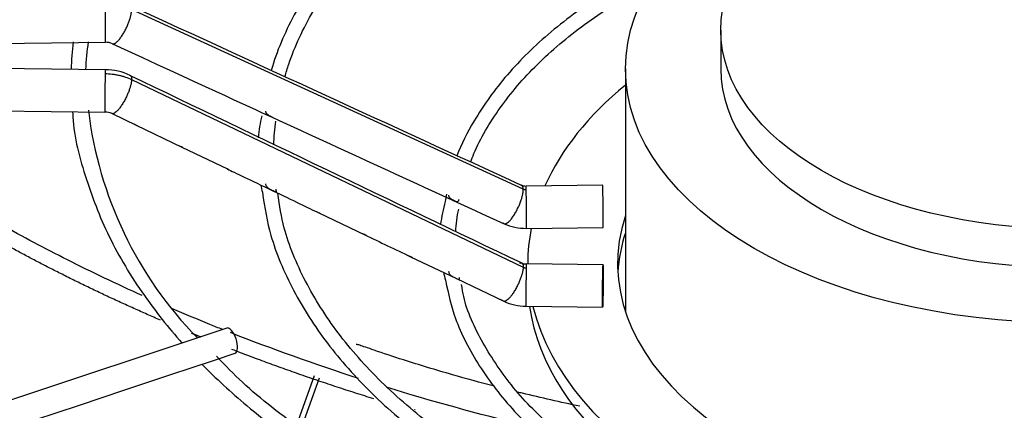
# Paper-space layout 'Layout1' of a CAD drawing. Units: inches. Extents: x 0 to 16.7, y -0.4 to 10.7.
# Drawn here: x 3.4 to 3.5, y 3.5 to 3.5 of the extents above; entities that cross this region are included whole.
import ezdxf

# ---------------------------------------------------------------- set-up
doc = ezdxf.new("R2010")
doc.units = ezdxf.units.IN
doc.header["$MEASUREMENT"] = 0
for name, color, linetype in [('0718F-3942_-__PN', 7, 'Continuous'), ('118-00-11752_AF0', 7, 'Continuous'), ('A3G630-AR85-90', 7, 'Continuous'), ('Default', 7, 'Continuous'), ('MANIFOLD_SOLID_B', 7, 'Continuous')]:
    doc.layers.add(name, color=color, linetype=linetype)

# ---------------------------------------------------------------- blocks, each defined once
blk = doc.blocks.new('SE1')
at = {"layer": '0718F-3942_-__PN', "color": 7, "linetype": 'Continuous'}
for p, q in [((3.420716175285311, 3.46970526035906), (3.4174512243318, 3.460578059390883)), ((3.418348811335596, 3.459868509173342), (3.421744837453785, 3.469362131991951)), ((3.4394468542172, 3.463457312807662), (3.439399980075728, 3.463326275706183))]:
    blk.add_line(p, q, dxfattribs=at)
at = {"layer": '118-00-11752_AF0', "color": 7, "linetype": 'Continuous'}
for centre, major_axis, ratio, start_param, end_param in [((3.56038647011134, 3.474746833030109), (-0.3395669291338584, 1.984957016042212e-16), 0.5773502691895608, 0.01132345612117547, 1.535166708273847), ((3.56038647011134, 3.476354109764219), (-0.3395669291338584, 2.813245855412734e-16), 0.5773502691895601, 0.01952493194810145, 1.5345535244315)]:
    blk.add_ellipse(centre, major_axis=major_axis, ratio=ratio, start_param=start_param, end_param=end_param, dxfattribs=at)
at = {"layer": 'A3G630-AR85-90', "color": 7, "linetype": 'Continuous'}
for p, q in [((3.496410092184972, 3.53401516263268), (3.496410092184972, 3.526782418531243)), ((3.478670277249286, 3.526782418531243), (3.478670277249286, 3.481681971659362))]:
    blk.add_line(p, q, dxfattribs=at)
for centre, major_axis, ratio in [((3.560386470111339, 3.526782418531243), (-0.0817161928620533, 1.818583737073817e-16), 0.5773502691895598), ((3.560386470111339, 3.53401516263268), (-0.06397637792636704, -4.417416886526321e-17), 0.5773502691895609)]:
    blk.add_ellipse(centre, major_axis=major_axis, ratio=ratio, dxfattribs=at)
blk.add_ellipse((3.560386470111339, 3.526782418531243), major_axis=(-0.06397637792636704, -4.373744680170107e-17), ratio=0.5773502691895609, start_param=0, end_param=3.141592653589793, dxfattribs=at)
for points, knots in [([(3.388750269969075, 3.484652544454182), (3.383994592947702, 3.486788174846895), (3.379352130553717, 3.488997303687944), (3.370627138899142, 3.49339371546098), (3.366527552719904, 3.495572169541658), (3.360561015861251, 3.49891501202346), (3.358611450478827, 3.500041329359241), (3.354728343814119, 3.502321573172633), (3.352795137164548, 3.503469151800986), (3.347545221832149, 3.506619737555152), (3.344246518643196, 3.50863704926791), (3.340978102370154, 3.510674266915224)], [0.4445975579350623, 0.4445975579350623, 0.4445975579350623, 0.4445975579350623, 0.5136620134844508, 0.5136620134844508, 0.5780705294411177, 0.5780705294411177, 0.6102747874194511, 0.6102747874194511, 0.6424790453977846, 0.6424790453977846, 0.6981399351003312, 0.6981399351003312, 0.6981399351003312, 0.6981399351003312]), ([(3.403729186505401, 3.478319829662736), (3.402929750870376, 3.478637652277382), (3.402132827353014, 3.478957565934881), (3.39899121065463, 3.48023099406553), (3.396666643172336, 3.481200543838445), (3.394366346455518, 3.482187364769903)], [0.3737410657102626, 0.3737410657102626, 0.3737410657102626, 0.3737410657102626, 0.3848449815711171, 0.3848449815711171, 0.4176570040875295, 0.4176570040875295, 0.4176570040875295, 0.4176570040875295]), ([(3.454306593868754, 3.467789540713291), (3.451640883276627, 3.468480517426311), (3.445827380696356, 3.470063560982818), (3.438288170762347, 3.472348255285576), (3.432818932493604, 3.474176418478894), (3.430246633824647, 3.475061721292532), (3.429129151292675, 3.475437296531743), (3.428624047665769, 3.47558091142846), (3.42853442690874, 3.475575115060687), (3.42852936357329, 3.475559621210597)], [0.2297129152565635, 0.2297129152565635, 0.2297129152565635, 0.2297129152565635, 0.2780540504180608, 0.3374272007371629, 0.3768536705814512, 0.3915983337117673, 0.4060233674034144, 0.4207767017370565, 0.4300927799781876, 0.4300927799781876, 0.4300927799781876, 0.4300927799781876]), ([(3.461131243435189, 3.460200767773984), (3.460724912459054, 3.460299002071364), (3.460318764639048, 3.460397777199904), (3.451230645665365, 3.462621140259022), (3.442635803328683, 3.464993583786405), (3.434201439635573, 3.467599003206441)], [0.1220623599454554, 0.1220623599454554, 0.1220623599454554, 0.1220623599454554, 0.1272109177444498, 0.1272109177444498, 0.2373225636392898, 0.2373225636392898, 0.2373225636392898, 0.2373225636392898]), ([(3.470179588642126, 3.464062438277146), (3.46658318574731, 3.46481877300534), (3.462698140671227, 3.465703558319321), (3.458918391608719, 3.466627427891814), (3.458637945997114, 3.466696333593706)], [0.1369263598271964, 0.1369263598271964, 0.1369263598271964, 0.1369263598271964, 0.1988491464721003, 0.2038230237575661, 0.2038230237575661, 0.2038230237575661, 0.2038230237575661])]:
    blk.add_open_spline(points, degree=3, knots=knots, dxfattribs=at)
blk.add_rational_spline([(3.392171098110754, 3.480058102531606), (3.37316292255719, 3.488260556114001), (3.35656177905486, 3.49794385920393), (3.34900094512207, 3.502354028092207), (3.341676085897792, 3.506875206365193)], [0.9802810607874276, 0.9859308270311852, 1, 0.9992311949699041, 0.9987605473532268], degree=2, knots=[0.4212852194344773, 0.4212852194344773, 0.4212852194344773, 0.6011616099155822, 0.6011616099155822, 0.6841897668727546, 0.6841897668727546, 0.6841897668727546], dxfattribs=at)
for points, weights in [([(3.399649348764564, 3.476927333081802), (3.398786172585898, 3.477277818273878), (3.39792694137769, 3.477631625606254)], [0.978411098187242, 0.9785886622898088, 0.9787826369688222]), ([(3.431853759469434, 3.465441201434005), (3.418294881970388, 3.469651738564067), (3.40544230340563, 3.474629780883783)], [0.9773258106555642, 0.9756123581233028, 0.9774108800139549])]:
    blk.add_rational_spline(points, weights, degree=2, dxfattribs=at)
blk.add_open_spline([(3.428969376359112, 3.469251825557606), (3.420841569739304, 3.471876967404379), (3.412880534180096, 3.474720041543403), (3.405148907618526, 3.477758642799019)], degree=3, dxfattribs=at)
at = {"layer": 'MANIFOLD_SOLID_B', "color": 7, "linetype": 'Continuous'}
for p, q in [((3.459634995297565, 3.50441091371105), (3.386769559938312, 3.537867409909145)), ((3.23623242043282, 3.530319038481881), (3.381893754296304, 3.531740290067815)), ((3.381893754296304, 3.52664637472834), (3.23623242043282, 3.528067626314274)), ((3.386769559938318, 3.524803955269004), (3.459634995297558, 3.489925528997656)), ((3.236155595482772, 3.520193985356795), (3.381816929346257, 3.518772733770861)), ((3.383127085523856, 3.518477098684751), (3.387611451280186, 3.516326913983244)), ((3.387611451280186, 3.516326913983244), (3.3960987149337, 3.512257401044947)), ((3.3960987149337, 3.512257401044947), (3.404589761969377, 3.508186074032845)), ((3.474422860785922, 3.505157420532963), (3.460158654372438, 3.505018241346218)), ((3.42161216936858, 3.500031888415994), (3.430139006006823, 3.495950804117229)), ((3.460235479322486, 3.497144600388739), (3.47449968573597, 3.497283779575483)), ((3.438674960906278, 3.491871165127035), (3.44721243552794, 3.48779288282596)), ((3.47449968573597, 3.490382708919843), (3.460235479322486, 3.490521888106588)), ((3.460484895308189, 3.490618690779443), (3.460484895308189, 3.49051945449668)), ((3.44721243552794, 3.48779288282596), (3.456009208060653, 3.483590736018317)), ((3.460158654372438, 3.482648247149108), (3.474422860785922, 3.482509067962364)), ((3.40447387867055, 3.478610742710563), (3.278746765424291, 3.436701704961813)), ((3.40218509702527, 3.472660352142175), (3.406030117676538, 3.473942025692598)), ((3.393856859850346, 3.469884273083868), (3.40218509702527, 3.472660352142175)), ((3.385510406300625, 3.467102121900627), (3.393856859850346, 3.469884273083867)), ((3.377103428832318, 3.464299796077858), (3.385510406300626, 3.467102121900627)), ((3.368770277277924, 3.461522078893061), (3.377103428832317, 3.464299796077858))]:
    blk.add_line(p, q, dxfattribs=at)
for centre, radius, start, end in [((18.87807600124262, 37.18203780865964), 37.03874779125464, 245.2755107808646, 245.3995427532157), ((3.431608742241371, 3.524833516979471), 0.0561253261332697, 172.8724615649584, 178.0859252400811), ((3.418257778141242, 3.525549466137787), 0.04004942420864953, 171.0178890167587, 178.375139973222), ((3.381946235047579, 3.528712777920046), 0.003028058704875749, 65.73769638396429, 90.9859641082306), ((3.381808161093086, 3.515703025702595), 0.01094358847567107, 64.69947410174565, 89.54990123461525), ((19.77788173683155, 37.67569666385472), 37.88016893969183, 244.3598822009673, 244.4820723811564), ((3.451051572402149, 3.527721619924255), 0.07283301505203146, 186.7907909901096, 224.4036380816881), ((3.38180458459053, 3.51566813667961), 0.003104718387387427, 64.78824879978467, 89.77911413708506), ((3.441307939010401, 3.511220843816305), 0.0310930183844065, 167.2496793904531, 174.8599675804922), ((14.83718500981404, 28.36912134342457), 27.35145213766598, 245.3115181277048, 245.4109935764783), ((3.451335983051085, 3.511554672465066), 0.03818209708930385, 171.6509651641896, 178.3100434373915), ((3.441307939010401, 3.511220843816305), 0.0310930183844065, 191.1812184496478, 193.6908696371229), ((3.460117268589459, 3.507057411688402), 0.002039680888742042, 246.0096386406518, 271.1520789123712), ((3.470579317714368, 3.494935777369206), 0.0264662496368531, 164.1843441326912, 173.6756372965553), ((3.471934219867216, 3.495408308257395), 0.02493783120172546, 167.6456447394165, 177.4972729951492), ((3.460112572752494, 3.507006913527785), 0.009862985425237787, 245.8206939831632, 270.7161855235395), ((6.549861319916345, 10.01247249735867), 7.224799117926487, 244.4176777217108, 244.4927056429801), ((3.46023857403544, 3.492625633854715), 0.002103845729681388, 245.0621255799556, 269.9259459330205), ((3.470579317714368, 3.494935777369206), 0.0264662496368531, 193.0020046016726, 196.2965911722814), ((3.460234668944365, 3.492589437457851), 0.009941385581379166, 244.8469679691807, 269.5597321030907)]:
    blk.add_arc(centre, radius, start, end, dxfattribs=at)
for centre, major_axis, ratio, start_param, end_param in [((3.38185534182128, 3.535677110546556), (-3.84124750236566e-05, 0.00393682047873977), 0.01379684123686127, 3.141592653594173, 5.667638287408792), ((3.38185534182128, 3.522709554249601), (3.841247502381133e-05, 0.003936820478740038), 0.01379684123690875, 0.6155470197742154, 3.136757216158367), ((3.38185534182128, 3.5227095542496), (-3.841247502381133e-05, -0.003936820478739994), 0.0137968412369367, 3.141592653589793, 3.757139673359692), ((3.560386470111339, 3.490618690779443), (-0.09990157480314955, -8.55886108337893e-17), 0.5773502691895603, 5.670257069792655, 6.030250807098479), ((3.460197066847462, 3.501081420867479), (3.84124750236566e-05, -0.003936820478739681), 0.01379684123691878, 2.526045633820984, 3.141592653594157), ((3.474461273260946, 3.501220600054222), (-3.841247502373386e-05, 0.003936820478739681), 0.01379684123692233, 3.141592653592735, 6.283185307179586), ((3.460197066847462, 3.501081420867478), (-3.841247502373386e-05, 0.00393682047873977), 0.01379684123683565, 3.149027807155752, 5.667638287407228), ((3.560386470111339, 3.490618690779443), (0.08316929133858265, -2.708617945332514e-16), 0.5773502691895609, 2.95438854603226, 4.510033642688053), ((3.560386470111339, 3.490618690779443), (-0.09990157480314955, -8.55886108337893e-17), 0.5773502691895603, 6.169647092768768, 6.283185307179586), ((3.560386470111339, 3.487404137311224), (-0.08316929133858257, 9.176314772260675e-17), 0.5773502691895613, 6.095981199622057, 6.249706543115003), ((3.460197066847461, 3.486585067627847), (-3.841247502365681e-05, -0.003936820478739814), 0.01379684123690758, 3.141592653577234, 3.757139673358846), ((3.460197066847462, 3.486585067627846), (3.841247502365681e-05, 0.00393682047873977), 0.01379684123693237, 0.6155470197748993, 3.141592653585417), ((3.56038647011134, 3.487404137311223), (0.0999015748031497, -1.374658438103374e-16), 0.5773502691895589, 3.224255248888246, 4.318742727713385), ((3.560386470111339, 3.490618690779443), (-0.09990157480314955, -8.55886108337893e-17), 0.5773502691895603, 0.1388517297369711, 1.404031804137258), ((3.405251998173544, 3.47627638420158), (-0.0007781195029940988, 0.002334358508982627), 0.408248290463894, 3.141592653589758, 6.283185307179131)]:
    blk.add_ellipse(centre, major_axis=major_axis, ratio=ratio, start_param=start_param, end_param=end_param, dxfattribs=at)
blk.add_ellipse((3.474461273260946, 3.486445888441103), major_axis=(3.841247502373408e-05, 0.003936820478739816), ratio=0.01379684123691728, dxfattribs=at)
for points, knots in [([(3.544641109556084, 3.597724638071308), (3.540779429892003, 3.597506468924692), (3.531682684326319, 3.596904625457649), (3.516004463880153, 3.594625777623783), (3.499165896854007, 3.59097183326539), (3.483084042676956, 3.586119385496372), (3.468149878160872, 3.580190620954066), (3.454536826887849, 3.57325348352591), (3.442452542101521, 3.565406028493748), (3.432077887338209, 3.556762772518732), (3.423548237929233, 3.547421998072694), (3.417075074526072, 3.537609764264723), (3.413883477921746, 3.530368702487299), (3.412815986362116, 3.526765166214329), (3.412746606264592, 3.526523186269683)], [0.01381803449066121, 0.01381803449066121, 0.01381803449066121, 0.01381803449066121, 0.06705148520541336, 0.1528248603514136, 0.2386117165718087, 0.3244187726457291, 0.4102521374440536, 0.4961160423308777, 0.5820101260628143, 0.6679240658133689, 0.7538149846467765, 0.8396155894406597, 0.92523213510986, 0.9314029184258615, 0.9314029184258615, 0.9314029184258615, 0.9314029184258615]), ([(3.415298061683705, 3.525315787192922), (3.41551422737582, 3.526107779206418), (3.416720651212369, 3.530119921085855), (3.420281397905707, 3.537685193702448), (3.426886356642474, 3.547168477052507), (3.435513705437847, 3.556187963315397), (3.445959022362628, 3.564527485666366), (3.458090750138278, 3.572088524401646), (3.471731422491035, 3.578755009696779), (3.486671273607279, 3.584423196481504), (3.502737847805156, 3.589028275885762), (3.519519700184911, 3.592421690803721), (3.534003504798965, 3.594383249471569), (3.541981904638545, 3.594822094584964), (3.544599632054872, 3.594944278938213)], [0.05759115964307476, 0.05759115964307476, 0.05759115964307476, 0.05759115964307476, 0.07900336976276269, 0.1667641348979687, 0.2542477809638523, 0.3414942159642633, 0.4285991176131189, 0.5156437927934868, 0.6026753209029477, 0.6897135697205067, 0.7767706151740579, 0.8638482434560103, 0.9509432109372404, 0.9881455384491848, 0.9881455384491848, 0.9881455384491848, 0.9881455384491848]), ([(3.488799486883471, 3.548468937494464), (3.487963056191625, 3.548088670374673), (3.483002720105117, 3.545768900005875), (3.474513043332753, 3.541076975937871), (3.464550734885682, 3.533814336812765), (3.45635482941523, 3.52578826168654), (3.450789264339986, 3.518035936175179), (3.448115893885216, 3.512793024315072), (3.447258362655452, 3.510628988871709)], [0.3996771944715777, 0.3996771944715777, 0.3996771944715777, 0.3996771944715777, 0.4202726827384252, 0.5231362298558144, 0.6260516054172017, 0.7289773823359313, 0.8318016627590652, 0.9054277606170843, 0.9054277606170843, 0.9054277606170843, 0.9054277606170843]), ([(3.449854404208611, 3.509476494085531), (3.450046082246232, 3.510002674852557), (3.451346003903041, 3.513326415987158), (3.455072994454994, 3.519675267463054), (3.461949272892768, 3.527713753521184), (3.470770007898599, 3.535187263691345), (3.479087160899221, 3.540484946832196), (3.484372322352909, 3.543269626359828), (3.485841053970136, 3.544004473818722)], [0.07043592558260485, 0.07043592558260485, 0.07043592558260485, 0.07043592558260485, 0.09039261830228142, 0.1969895067282841, 0.3030968180170457, 0.4088759805307868, 0.5145107467630252, 0.5538955065144775, 0.5538955065144775, 0.5538955065144775, 0.5538955065144775]), ([(3.38185534182128, 3.52592410771782), (3.382283544278561, 3.525919929646645), (3.382939260427265, 3.525878366057293), (3.383780635697402, 3.525755998057827), (3.384417016867437, 3.525628425809539), (3.385025684014382, 3.525471276880242), (3.385823979975219, 3.525218026751488), (3.386398392112731, 3.524982010074051), (3.386769559938308, 3.524803955268988)], [0, 0, 0, 0, 0.2500000000038856, 0.3800000000035406, 0.5000000000032221, 0.630000000002877, 0.7500000000025586, 1, 1, 1, 1]), ([(3.375801403358774, 3.518867516609967), (3.375802783588834, 3.51874847193194), (3.375848097262566, 3.514959492418302), (3.377941554474682, 3.506848359153922), (3.382214184257025, 3.495586626075619), (3.388463028853183, 3.485158570353782), (3.393591180123175, 3.478704592904478), (3.396145879087543, 3.475837649913183)], [0, 0, 0, 0, 0.000994251650540587, 0.0366850441409388, 0.07239436656946369, 0.1081681644859021, 0.1380178030763934, 0.1380178030763934, 0.1380178030763934, 0.1380178030763934]), ([(3.412935181234931, 3.517808656159946), (3.412880862703414, 3.517831949805711), (3.412707770138792, 3.517909782965687), (3.412360764726897, 3.518080225553057), (3.412014382818337, 3.518306522288023), (3.411838947731636, 3.518530981224405), (3.411760623876796, 3.518755655677194), (3.411757456767279, 3.518890559747182), (3.411755839571281, 3.518959444741607)], [0.4727265230130894, 0.4727265230130894, 0.4727265230130894, 0.4727265230130894, 0.5175142034314287, 0.6059553585341791, 0.7100481056818011, 0.8400166773444128, 0.9183089858743083, 1, 1, 1, 1]), ([(3.387879481264514, 3.516198663772064), (3.387788529683528, 3.516238835026361), (3.387670020926033, 3.51629671295504), (3.387448193693929, 3.516403203650769), (3.387360068737254, 3.51644546973484), (3.387274466690834, 3.516487746292328)], [0.4147484364053328, 0.4147484364053328, 0.4147484364053328, 0.4147484364053328, 0.5000000000000002, 0.5000000000000002, 0.5544378697011535, 0.5544378697011535, 0.5544378697011535, 0.5544378697011535]), ([(3.396385807920664, 3.512119208769979), (3.39629420549851, 3.512159745907005), (3.396173822944724, 3.512218686176872), (3.395938007918038, 3.512331802078791), (3.395838302976803, 3.51237952225893), (3.395742542956316, 3.512427067039067)], [0.4137265278455585, 0.4137265278455585, 0.4137265278455585, 0.4137265278455585, 0.4999999999999964, 0.4999999999999964, 0.5611912152283713, 0.5611912152283713, 0.5611912152283713, 0.5611912152283713]), ([(3.404896868162315, 3.508039033359867), (3.404804515900363, 3.50807999583667), (3.404681963376434, 3.508140166471092), (3.40445303391139, 3.508249873733677), (3.404363455988358, 3.508292665000113), (3.40427663092698, 3.508335338386493)], [0.4125938131107563, 0.4125938131107563, 0.4125938131107563, 0.4125938131107563, 0.4999999999999983, 0.4999999999999983, 0.5548225533467073, 0.5548225533467073, 0.5548225533467073, 0.5548225533467073]), ([(3.413608930451399, 3.504412170840267), (3.413619506838167, 3.504336546893696), (3.413640291806612, 3.504188029406811), (3.413660279975522, 3.503994444441715), (3.41364486264938, 3.503876496875762), (3.413480571902056, 3.503921694052718), (3.413105660472208, 3.504105014730283), (3.412624748442434, 3.504331858826557), (3.412183886855298, 3.504579649723138), (3.411925443805406, 3.504845310492312), (3.411786593200143, 3.505131947343915), (3.411766474855488, 3.505312794080724), (3.411755839572363, 3.505408396193163)], [0, 0, 0, 0, 0.08037238549501938, 0.1578456562108468, 0.2847855595647664, 0.3858174926763361, 0.4705316751682413, 0.5613031963729936, 0.6758104912094927, 0.8194855853449183, 0.9045735650546605, 1, 1, 1, 1]), ([(3.411098371253037, 3.503861644935569), (3.411555255138806, 3.500905055528023), (3.412513817189755, 3.495152170695067), (3.416626821757628, 3.485504803350115), (3.422872215405337, 3.47570985239144), (3.431186435376185, 3.466352765313509), (3.441358266966617, 3.457661712177309), (3.453265472318038, 3.44974043864308), (3.466727811337677, 3.442711628188957), (3.481537286026421, 3.436678707342703), (3.497517805152796, 3.431715143805467), (3.514283719859029, 3.427938847574955), (3.53057269280843, 3.425465250297635), (3.540258442115176, 3.424781980868532), (3.544881516272048, 3.424497007662005)], [0, 0, 0, 0, 0.06578389820785983, 0.1512318590339958, 0.2368892181999004, 0.322795439127132, 0.4088908258779341, 0.4950904335025523, 0.5813287817750702, 0.6675622899317112, 0.7537781516346094, 0.8399746210995706, 0.9261548005154033, 0.9892735843850875, 0.9892735843850875, 0.9892735843850875, 0.9892735843850875]), ([(3.543534820003346, 3.427398930887333), (3.539361981498533, 3.427659674844483), (3.530293081267932, 3.428258227374999), (3.514684005188534, 3.430680175626656), (3.498110054687699, 3.434409015358554), (3.482328592693984, 3.439326081389659), (3.46773811407764, 3.44528420510232), (3.4545102721261, 3.452210549236377), (3.442848501015796, 3.459995162735544), (3.43292742506133, 3.468512697306757), (3.424856780926238, 3.477658729062741), (3.41886600995527, 3.487202024180576), (3.415104916691592, 3.496141063875729), (3.414309330842138, 3.501303900792256), (3.413968433779581, 3.503680604699168)], [0, 0, 0, 0, 0.05677660987567956, 0.1454657360661608, 0.2341377462329759, 0.3227857778018087, 0.4114040037009921, 0.4999894375170091, 0.5885456361480197, 0.6770887403056254, 0.7656439672766782, 0.8542749391292134, 0.9430805711957682, 1, 1, 1, 1]), ([(3.447653298537422, 3.502486958308817), (3.447636440672531, 3.502423958352218), (3.447603238828631, 3.502299878895129), (3.447525152085066, 3.502145216915387), (3.447400941850586, 3.502063052373736), (3.447151722637689, 3.502117275176533), (3.446789984035795, 3.502271681014429), (3.446382418893061, 3.502473479242617), (3.44604701845714, 3.502697569107982), (3.445882007565523, 3.502917002845126), (3.445811499596264, 3.503134688046181), (3.445811191400248, 3.503264411918997), (3.44581103370258, 3.503330789000883)], [0, 0, 0, 0, 0.08802981244965002, 0.1733761723988833, 0.314700990078034, 0.4286255703298802, 0.5216941527436624, 0.6099950607788605, 0.7131731645199928, 0.841918415292239, 0.9191128505154004, 1, 1, 1, 1]), ([(3.421942480852484, 3.499873401148406), (3.421847710396157, 3.499915430736125), (3.421717300220012, 3.499979937471095), (3.421470919063665, 3.500097698596937), (3.42137216280005, 3.5001445946029), (3.421277116598045, 3.500191223647763)], [0.4080775247377454, 0.4080775247377454, 0.4080775247377454, 0.4080775247377454, 0.4999999999999972, 0.4999999999999972, 0.5597228688345968, 0.5597228688345968, 0.5597228688345968, 0.5597228688345968]), ([(3.430475209049951, 3.495789437003086), (3.43037941988304, 3.495832012680815), (3.430244977817799, 3.495898806369843), (3.429985215734757, 3.49602273991709), (3.42987699768447, 3.496073906767095), (3.429773742156622, 3.496124635533364)], [0.4060177136707227, 0.4060177136707227, 0.4060177136707227, 0.4060177136707227, 0.4999999999999994, 0.4999999999999994, 0.5649266271151424, 0.5649266271151424, 0.5649266271151424, 0.5649266271151424]), ([(3.439059073639573, 3.491686042266018), (3.438963431713868, 3.491725787671589), (3.438807603835831, 3.491804246364249), (3.438472889388267, 3.491963598122906), (3.438315748273251, 3.492037188023748), (3.438174942031556, 3.492108984599324)], [0.3893386307813881, 0.3893386307813881, 0.3893386307813881, 0.3893386307813881, 0.5000000000000024, 0.5000000000000024, 0.5928383214093835, 0.5928383214093835, 0.5928383214093835, 0.5928383214093835]), ([(3.447682933000512, 3.488081675266737), (3.447697596673667, 3.488006755484077), (3.447726381941979, 3.487859784315498), (3.447761822787142, 3.487667043139048), (3.447764491299524, 3.487547428654873), (3.447620322709, 3.487588639646406), (3.447249656834444, 3.487773114535594), (3.446754145239975, 3.488002265685565), (3.446287832995928, 3.488252474915016), (3.446006086210975, 3.488525318024162), (3.445849932001857, 3.488823961741497), (3.44582449430734, 3.489014399468792), (3.445811033694312, 3.489115171516012)], [0, 0, 0, 0, 0.07835839626961161, 0.1537206956204406, 0.2772190124216438, 0.3757146964607865, 0.4593562458106808, 0.5506099103344249, 0.6676288565339347, 0.8145786557692015, 0.901882422553102, 1, 1, 1, 1]), ([(3.44517642935668, 3.487509093524643), (3.445722848254873, 3.484891925529428), (3.446852407450061, 3.47981799470539), (3.451239791969269, 3.471415016961871), (3.457726043237485, 3.463017576690514), (3.466214497080926, 3.455154745248773), (3.476452167058379, 3.448055443876994), (3.488274681450478, 3.441831325088549), (3.501432441419551, 3.436619243190173), (3.515735674766165, 3.432462721778036), (3.530189640915369, 3.429723411764044), (3.540371869598339, 3.42832793877726), (3.544947763488549, 3.428080403360265)], [0, 0, 0, 0, 0.0783251649922783, 0.1793957500301899, 0.2808677016126712, 0.3827328309932005, 0.4848382448535249, 0.5870393034490294, 0.6892409537543489, 0.7914132741186531, 0.8935539235679956, 0.985252663024149, 0.985252663024149, 0.985252663024149, 0.985252663024149]), ([(3.545342514723071, 3.430964100439911), (3.544152775080689, 3.431019460259245), (3.538216485176651, 3.431303292302968), (3.526630438678321, 3.433074043651426), (3.512069218875741, 3.436249929940282), (3.498295183767487, 3.440667644389109), (3.485756266604429, 3.446094134140259), (3.474639392195949, 3.452460046598413), (3.465184360425428, 3.459618749233488), (3.457502492655899, 3.467455516826182), (3.451956415606264, 3.475714631251526), (3.448827057863762, 3.482410375621732), (3.44829850823161, 3.485895587096123), (3.448175691404112, 3.486732884147071)], [0, 0, 0, 0, 0.02193465839053913, 0.1276703225368004, 0.2333775341985202, 0.3390423297323775, 0.4446529437193228, 0.5502045647803346, 0.6557099529759545, 0.7612063989735874, 0.8667791925121514, 0.9726033726750919, 1, 1, 1, 1]), ([(3.456000172552559, 3.483594318303235), (3.455953252496779, 3.483617133326978), (3.455902006643366, 3.483642041578263), (3.455791443256631, 3.483695090126846), (3.455732025651572, 3.483723269375427), (3.455554816856514, 3.48380676271719), (3.455434466580801, 3.483862774628216), (3.455306256997438, 3.48392572388441), (3.455288962308542, 3.483934306473999), (3.455271913041392, 3.483942866452081)], [0.0001332365262095071, 0.0001332365262095071, 0.0001332365262095071, 0.0001332365262095071, 0.0625000000000053, 0.0625000000000053, 0.1250000000000106, 0.1250000000000106, 0.2500000000000092, 0.2500000000000092, 0.2698091044710286, 0.2698091044710286, 0.2698091044710286, 0.2698091044710286]), ([(3.456299566885412, 3.483628791706796), (3.456300969254115, 3.483618723937201), (3.456302133450329, 3.483609142321166), (3.456308909581775, 3.483540560799024), (3.456304118169779, 3.483502566018946), (3.456246039586302, 3.483494528860879), (3.456217295376178, 3.483500258087927), (3.456131981558655, 3.483531954716501), (3.456074523550234, 3.483558218648423), (3.456000473204711, 3.483594172110051)], [0.4618849535740222, 0.4618849535740222, 0.4618849535740222, 0.4618849535740222, 0.5000000000000003, 0.5000000000000003, 0.7500000000000004, 0.7500000000000004, 0.8750000000000002, 0.8750000000000002, 1, 1, 1, 1]), ([(3.399854722412037, 3.471882236103879), (3.402446665683886, 3.469251702370892), (3.408802000014696, 3.463394500915433), (3.420199259204167, 3.454849371774734), (3.434146820204285, 3.44645907857707), (3.448501783364277, 3.439517573073724), (3.458408731309683, 3.435605775273511), (3.462903069813048, 3.433990253640476)], [0.1519028136947862, 0.1519028136947862, 0.1519028136947862, 0.1519028136947862, 0.1799340180994268, 0.2158881382520551, 0.2518609625874629, 0.2878379282523705, 0.3162896179682422, 0.3162896179682422, 0.3162896179682422, 0.3162896179682422]), ([(3.46509541767439, 3.436176419289834), (3.464563393009711, 3.436348784413274), (3.458555218829396, 3.43833197051432), (3.447008923241511, 3.443209763176303), (3.432136543679252, 3.450704431370559), (3.418881601763398, 3.459151948170641), (3.408752409249414, 3.466945331017517), (3.404291133270229, 3.471569614104173), (3.402584309311938, 3.473356442741487)], [0.04694283875230495, 0.04694283875230495, 0.04694283875230495, 0.04694283875230495, 0.06682402158919225, 0.2748114604298764, 0.482743839685185, 0.6906259681292529, 0.8984798495504555, 1, 1, 1, 1])]:
    blk.add_open_spline(points, degree=3, knots=knots, dxfattribs=at)
for points, weights in [([(3.383200199063224, 3.53147011426779), (3.384776847959684, 3.530963610755855), (3.386839761491073, 3.535469135995846), (3.386769559938308, 3.537867409909139)], [1.291949136161738, 0.7371009270425043, 0.9731178816557459, 2.000000000001416]), ([(3.38640395965112, 3.525615745494578), (3.386678052026144, 3.525587560221223), (3.38678309079089, 3.525266205596886), (3.386769559938308, 3.524803955268988)], [1.243003180673465, 1.409636745494463, 1.661969018603977, 2.000000000002008]), ([(3.386769559938308, 3.524803955268988), (3.386699413282297, 3.522407556773743), (3.384551046343963, 3.517945753860455), (3.383128207167471, 3.518476677624243)], [1.999999999998346, 0.9735087493348402, 0.7372807144392477, 1.291315895311615]), ([(3.45963499529756, 3.504410913711046), (3.459623611408321, 3.504799817995369), (3.459526982132669, 3.505088679991993), (3.459314867746677, 3.505183266221263)], [2.000000000001202, 1.707767894598942, 1.479585491767485, 1.315452791506829]), ([(3.455863642354784, 3.498188772335989), (3.457044007834954, 3.496249985469214), (3.459722373867951, 3.501425826662883), (3.45963499529756, 3.504410913711046)], [1.494539613588906, 0.6960231342046956, 0.8645099296755876, 2.00000000000152]), ([(3.458980851657266, 3.490673514303941), (3.45913965396114, 3.490747273523116), (3.459269832776459, 3.490756496768298), (3.459371563236073, 3.490709593976294)], [1.130531266310042, 1.176752151916262, 1.235248086596642, 1.306019070351183]), ([(3.459371563236073, 3.490709593976293), (3.459570494213749, 3.490617876920216), (3.459646637400599, 3.490323254559596), (3.45963499529756, 3.489925528997661)], [1.306019070351183, 1.470799626396244, 1.702126602945502, 1.999999999998952]), ([(3.45963499529756, 3.489925528997661), (3.459564264359687, 3.487509169861404), (3.457403105765827, 3.483015164898018), (3.456000473204711, 3.483594172110051)], [2.000000000000097, 0.9693646716321609, 0.7353862283242512, 1.298064670076321])]:
    blk.add_rational_spline(points, weights, degree=3, dxfattribs=at)
for points in [[(3.383190508680984, 3.531473379782944), (3.398870613583189, 3.52425925673966), (3.40877689443587, 3.51970356127636), (3.412909351239029, 3.517806293393043)], [(3.404589761969377, 3.508186074032846), (3.405951653508497, 3.507532543366291), (3.408781253662176, 3.506176724942823), (3.413078562430416, 3.504118618762443)], [(3.413078562430415, 3.504118618762443), (3.416767890665845, 3.502350651556455), (3.4196124263119, 3.500988408107638), (3.42161216936858, 3.500031888415994)], [(3.445346989147729, 3.503521197080619), (3.445269366941806, 3.503076670602336), (3.445192943452348, 3.502620518736848), (3.445114986121772, 3.502148972665507)], [(3.460197066847461, 3.504295974335699), (3.460171424738297, 3.504295724139667), (3.460122200785607, 3.504296555612832), (3.460046496995744, 3.50430183410119), (3.459973356533581, 3.504310926755776), (3.459901056308511, 3.504323852332816), (3.459830751142069, 3.504340452952222), (3.459763100095387, 3.504360375241139), (3.459696781078162, 3.504384073988839), (3.459655796395201, 3.504401399523263), (3.45963499529756, 3.504410913711046)], [(3.45963499529756, 3.489925528997661), (3.459655825686651, 3.489915594918407), (3.459696740706236, 3.489897499012988), (3.459763233633599, 3.489872442681233), (3.459830874398344, 3.489851211807258), (3.459901320158508, 3.48983321578569), (3.459973487958177, 3.489818917911098), (3.460046644910712, 3.489808403729779), (3.460122158809143, 3.489801666971616), (3.460171458546768, 3.489799870962233), (3.460197066847462, 3.489799621096066)]]:
    blk.add_open_spline(points, degree=3, dxfattribs=at)

psp = doc.layouts.get("Layout1")

# ---------------------------------------------------------------- block references
at = {"layer": 'Default'}
psp.add_blockref('SE1', (0, 0), dxfattribs=at)

doc.saveas('drawing.dxf')
